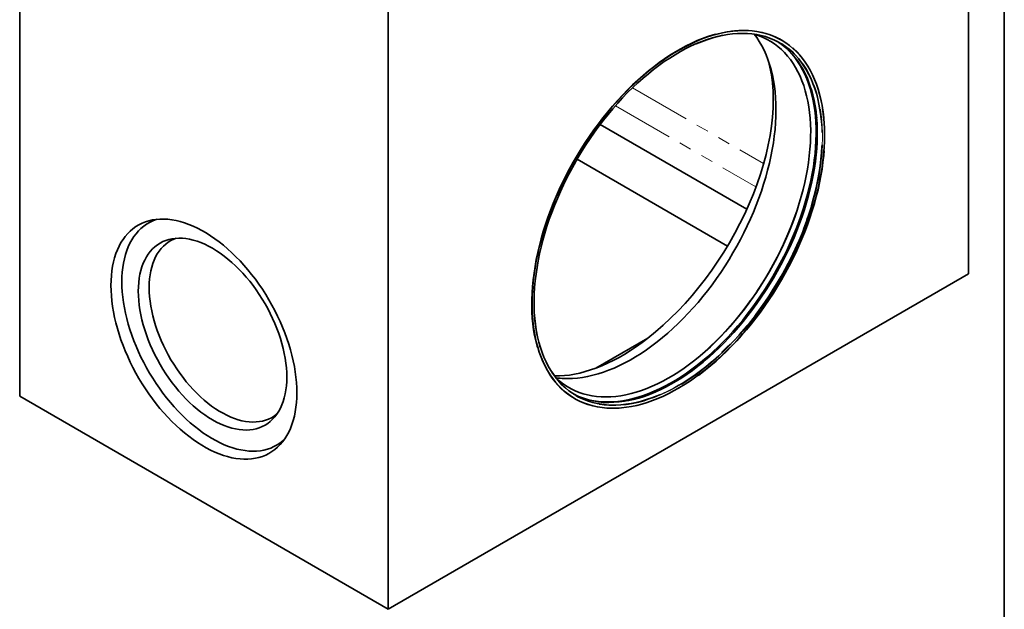
# Model space of a CAD drawing. Units: millimetres. Extents: x 8 to 902, y 1 to 630.
# Drawn here: x 314 to 415, y 80 to 140 of the extents above; entities that cross this region are included whole.
import ezdxf

# ---------------------------------------------------------------- set-up
doc = ezdxf.new("R2010")
doc.units = ezdxf.units.MM
doc.linetypes.add('PHANTOM', pattern=[12.7, 6.35, -1.27, 1.27, -1.27, 1.27, -1.27])
doc.layers.add('FORMAT', color=7, linetype='Continuous')

msp = doc.modelspace()

# ---------------------------------------------------------------- linework, layer by layer
at = {"color": 7, "linetype": 'Continuous', "lineweight": 35}
for p, q in [((411.328, 175.6905), (411.328, 114.3138)), ((314.2186, 101.7956), (314.2186, 163.1722)), ((351.931, 141.4013), (351.931, 80.0247)), ((373.636, 129.6114), (388.6491, 120.9445)), ((371.2655, 126.0504), (386.6648, 117.1606)), ((411.328, 114.3138), (351.931, 80.0247)), ((378.5108, 107.7477), (373.2062, 104.6854)), ((351.931, 80.0247), (314.2186, 101.7956))]:
    msp.add_line(p, q, dxfattribs=at)
at = {"color": 8, "linetype": 'PHANTOM', "lineweight": 18}
for p, q in [((376.9456, 133.3568), (390.3661, 125.6093)), ((375.196, 131.5234), (389.5842, 123.2173))]:
    msp.add_line(p, q, dxfattribs=at)
at = {"color": 7, "linetype": 'Continuous', "lineweight": 35, "flags": 128}
for points in [[(396.5977, 128.5373), (396.5874, 129.1738), (396.5564, 129.7975), (396.5047, 130.4075), (396.4325, 131.0029), (396.3398, 131.5831), (396.2268, 132.147), (396.0937, 132.6941), (395.9405, 133.2234), (395.7676, 133.7343), (395.5751, 134.2261), (395.3633, 134.6981), (395.1326, 135.1497), (394.8832, 135.5801), (394.6155, 135.9889), (394.3298, 136.3755), (394.0266, 136.7392), (393.7062, 137.0797), (393.3692, 137.3965), (393.0159, 137.689), (392.6469, 137.957), (392.2627, 138.2), (391.8638, 138.4177), (391.4507, 138.6098), (391.024, 138.776), (390.5844, 138.9162), (390.1324, 139.03), (389.6686, 139.1174), (389.1938, 139.1783), (388.7085, 139.2125), (388.2133, 139.22), (387.7091, 139.2008), (387.1965, 139.1549), (386.6762, 139.0824), (386.1489, 138.9834), (385.6154, 138.858), (385.0764, 138.7064), (384.5326, 138.5288), (383.9848, 138.3254), (383.4337, 138.0966), (382.8801, 137.8426), (382.3249, 137.5638), (381.7686, 137.2606), (381.2122, 136.9334), (380.6563, 136.5827), (380.1018, 136.2089), (379.5494, 135.8125), (378.9998, 135.3942), (378.4539, 134.9544), (377.9124, 134.4938), (377.3761, 134.0131), (376.8456, 133.5128), (376.3217, 132.9937), (375.8051, 132.4565), (375.2966, 131.902), (374.7969, 131.3308), (374.3066, 130.7439), (373.8264, 130.1419), (373.357, 129.5258), (372.8991, 128.8964), (372.4532, 128.2546), (372.0199, 127.6012), (371.6, 126.9372), (371.1939, 126.2634), (370.8023, 125.5808), (370.4256, 124.8904), (370.0644, 124.193), (369.7192, 123.4898), (369.3904, 122.7815), (369.0786, 122.0693), (368.7841, 121.3541), (368.5074, 120.6368), (368.2488, 119.9185), (368.0087, 119.2002), (367.7874, 118.4829), (367.5852, 117.7675), (367.4025, 117.0551), (367.2394, 116.3466), (367.0962, 115.6429), (366.9731, 114.9452), (366.8703, 114.2543), (366.7878, 113.5712), (366.7259, 112.8969), (366.6845, 112.2322), (366.6638, 111.5781), (366.6638, 110.9355), (366.6845, 110.3053), (366.7259, 109.6884), (366.7878, 109.0856), (366.8703, 108.4977), (366.9731, 107.9255), (367.0962, 107.3699), (367.2394, 106.8316), (367.4025, 106.3114), (367.5852, 105.81), (367.7874, 105.328), (368.0087, 104.8661), (368.2488, 104.425), (368.5074, 104.0053), (368.7841, 103.6076), (369.0786, 103.2324), (369.3904, 102.8802), (369.7192, 102.5515), (370.0644, 102.2468), (370.4256, 101.9665), (370.8023, 101.711), (371.1939, 101.4806), (371.6, 101.2757), (372.0199, 101.0965), (372.4532, 100.9433), (372.8991, 100.8162), (373.357, 100.7156), (373.8264, 100.6414), (374.3066, 100.5939), (374.7969, 100.573), (375.2966, 100.5789), (375.8051, 100.6115), (376.3217, 100.6707), (376.8456, 100.7564), (377.3761, 100.8687), (377.9124, 101.0072), (378.4539, 101.1718), (378.9998, 101.3623), (379.5494, 101.5784), (380.1018, 101.8199), (380.6563, 102.0863), (381.2122, 102.3774), (381.7686, 102.6926), (382.3249, 103.0316), (382.8801, 103.394), (383.4337, 103.7791), (383.9848, 104.1866), (384.5326, 104.6157), (385.0764, 105.0659), (385.6154, 105.5367), (386.1489, 106.0273), (386.6762, 106.5371), (387.1965, 107.0653), (387.7091, 107.6113), (388.2133, 108.1742), (388.7085, 108.7533), (389.1938, 109.3479), (389.6686, 109.957), (390.1324, 110.5799), (390.5844, 111.2156), (391.024, 111.8633), (391.4507, 112.5222), (391.8638, 113.1912), (392.2627, 113.8695), (392.6469, 114.5561), (393.0159, 115.2501), (393.3692, 115.9506), (393.7062, 116.6564), (394.0266, 117.3668), (394.3298, 118.0806), (394.6155, 118.797), (394.8832, 119.5149), (395.1326, 120.2333), (395.3633, 120.9512), (395.5751, 121.6677), (395.7676, 122.3818), (395.9405, 123.0924), (396.0937, 123.7986), (396.2268, 124.4993), (396.3398, 125.1938), (396.4325, 125.8809), (396.5047, 126.5597), (396.5564, 127.2293), (396.5874, 127.8888), (396.5977, 128.5373)], [(385.4239, 138.8408), (385.205, 138.7785), (384.6612, 138.6064), (384.1132, 138.4084), (383.5617, 138.1849), (383.0076, 137.9361), (382.4516, 137.6623), (381.8945, 137.364), (381.3369, 137.0416), (380.7798, 136.6955), (380.2239, 136.3261), (379.6699, 135.934), (379.1186, 135.5198), (378.5708, 135.084), (378.0272, 134.6272), (377.4886, 134.15), (376.9557, 133.6531), (376.4292, 133.1373), (375.91, 132.6031), (375.3987, 132.0513), (374.8959, 131.4828), (374.4025, 130.8982), (373.9191, 130.2985), (373.4463, 129.6843), (372.9849, 129.0566), (372.5353, 128.4163), (372.0984, 127.7642), (371.6746, 127.1012), (371.2646, 126.4283), (370.8689, 125.7463), (370.4881, 125.0563), (370.1227, 124.3591), (369.7731, 123.6557), (369.44, 122.9472), (369.1237, 122.2344), (368.8247, 121.5184), (368.5434, 120.8002), (368.2802, 120.0807), (368.0354, 119.361), (367.8095, 118.642), (367.6026, 117.9247), (367.4151, 117.2102), (367.2472, 116.4993), (367.0993, 115.7932), (366.9714, 115.0927), (366.8638, 114.3989), (366.7765, 113.7127), (366.7098, 113.035), (366.6638, 112.3668), (366.6384, 111.709), (366.6337, 111.0625), (366.6498, 110.4283), (366.6865, 109.8071), (366.7439, 109.1999), (366.8219, 108.6074), (366.9204, 108.0306), (367.0392, 107.4701), (367.1781, 106.9268), (367.2051, 106.8315)], [(367.4957, 106.8217), (367.4598, 106.9408), (367.315, 107.4725), (367.1903, 108.0214), (367.0858, 108.587), (367.0017, 109.1685), (366.938, 109.7649), (366.8948, 110.3755), (366.8723, 110.9994), (366.8703, 111.6357), (366.8891, 112.2836), (366.9284, 112.9422), (366.9883, 113.6104), (367.0687, 114.2875), (367.1695, 114.9724), (367.2904, 115.6642), (367.4315, 116.3619), (367.5923, 117.0646), (367.7729, 117.7712), (367.9727, 118.4808), (368.1917, 119.1924), (368.4295, 119.9049), (368.6858, 120.6175), (368.9601, 121.329), (369.2522, 122.0385), (369.5616, 122.7451), (369.8878, 123.4476), (370.2305, 124.1452), (370.5892, 124.8368), (370.9632, 125.5216), (371.3522, 126.1984), (371.7556, 126.8665), (372.1727, 127.5248), (372.6031, 128.1724), (373.0461, 128.8085), (373.5012, 129.4321), (373.9676, 130.0423), (374.4447, 130.6384), (374.9318, 131.2194), (375.4283, 131.7846), (375.9335, 132.3332), (376.4467, 132.8644), (376.9671, 133.3774), (377.494, 133.8716), (378.0268, 134.3463), (378.5645, 134.8007), (379.1065, 135.2343), (379.6521, 135.6465), (380.2004, 136.0366), (380.7508, 136.4041), (381.3023, 136.7486), (381.8544, 137.0694), (382.4061, 137.3663), (382.9567, 137.6387), (383.5054, 137.8864), (384.0516, 138.1088), (384.5943, 138.3058), (385.1329, 138.477), (385.6666, 138.6223), (386.1947, 138.7413), (386.1955, 138.7415)], [(389.4065, 138.8463), (389.4635, 138.8293), (389.8938, 138.6847), (390.3109, 138.5138), (390.7142, 138.3171), (391.1031, 138.0948), (391.4771, 137.8472), (391.8357, 137.5747), (392.1782, 137.2776), (392.5044, 136.9564), (392.8136, 136.6116), (393.1054, 136.2435), (393.3794, 135.8529), (393.6353, 135.4401), (393.8726, 135.0059), (394.091, 134.5508), (394.2902, 134.0755), (394.4699, 133.5807), (394.6299, 133.067), (394.7699, 132.5353), (394.8897, 131.9862), (394.9892, 131.4206), (395.0682, 130.8393), (395.1266, 130.2431), (395.1643, 129.6328), (395.1813, 129.0093), (395.1775, 128.3736), (395.153, 127.7265), (395.1077, 127.069), (395.0418, 126.402), (394.9553, 125.7264), (394.8484, 125.0433), (394.7211, 124.3536), (394.5738, 123.6583), (394.4066, 122.9583), (394.2197, 122.2548), (394.0135, 121.5487), (393.7881, 120.8409), (393.544, 120.1326), (393.2815, 119.4248), (393.0009, 118.7184), (392.7027, 118.0144), (392.3873, 117.314), (392.0551, 116.618), (391.7066, 115.9275), (391.3424, 115.2434), (390.9628, 114.5669), (390.5686, 113.8987), (390.1602, 113.2399), (389.7382, 112.5914), (389.3033, 111.9541), (388.856, 111.329), (388.397, 110.717), (387.927, 110.1189), (387.4466, 109.5355), (386.9565, 108.9678), (386.4575, 108.4165), (385.9501, 107.8825), (385.4353, 107.3664), (384.9136, 106.8691), (384.3859, 106.3912), (383.8528, 105.9335), (383.3153, 105.4965), (382.774, 105.0809), (382.2296, 104.6873), (381.6831, 104.3163), (381.1352, 103.9684), (380.5866, 103.6441), (380.0381, 103.3438), (379.4906, 103.0681), (378.9448, 102.8172), (378.4015, 102.5916), (377.8614, 102.3915), (377.3254, 102.2173), (376.7942, 102.0692), (376.2686, 101.9474), (375.7494, 101.8521), (375.2372, 101.7835), (374.7328, 101.7415), (374.2369, 101.7264), (373.7503, 101.738), (373.2736, 101.7765), (372.8075, 101.8417), (372.3527, 101.9335), (371.9099, 102.0518), (371.4796, 102.1965), (371.0625, 102.3673), (370.6592, 102.564), (370.2703, 102.7863), (369.8963, 103.0339), (369.5377, 103.3065), (369.1951, 103.6035), (369.1084, 103.6851)], [(389.396, 138.8478), (389.6572, 138.496), (389.9251, 138.0904), (390.1746, 137.663), (390.4053, 137.2142), (390.6169, 136.7448), (390.809, 136.2555), (390.9815, 135.7468), (391.134, 135.2196), (391.2664, 134.6745), (391.3784, 134.1124), (391.47, 133.5341), (391.5409, 132.9403), (391.5911, 132.3319), (391.6205, 131.7098), (391.6291, 131.0748), (391.6168, 130.4279), (391.5837, 129.7699), (391.5297, 129.1018), (391.4551, 128.4246), (391.3599, 127.7392), (391.2442, 127.0465), (391.1082, 126.3475), (390.9521, 125.6433), (390.7761, 124.9349), (390.5804, 124.2231), (390.3654, 123.5092), (390.1314, 122.7939), (389.8785, 122.0784), (389.6074, 121.3638), (389.3182, 120.6508), (389.0115, 119.9407), (388.6876, 119.2344), (388.347, 118.5329), (387.9902, 117.8372), (387.6177, 117.1483), (387.23, 116.4671), (386.8278, 115.7947), (386.4114, 115.1319), (385.9816, 114.4797), (385.539, 113.8391), (385.0841, 113.2109), (384.6176, 112.596), (384.1402, 111.9954), (383.6525, 111.4098), (383.1553, 110.84), (382.6492, 110.287), (382.135, 109.7514), (381.6134, 109.234), (381.0851, 108.7356), (380.5509, 108.2569), (380.0115, 107.7984), (379.4677, 107.361), (378.9202, 106.9452), (378.3699, 106.5516), (377.8175, 106.1808), (377.2638, 105.8332), (376.7096, 105.5094), (376.1557, 105.2098), (375.6028, 104.9349), (375.0517, 104.685), (374.5033, 104.4605), (373.9582, 104.2618), (373.4173, 104.089), (372.8814, 103.9425), (372.3511, 103.8224), (371.8272, 103.7289), (371.3105, 103.6622), (370.8018, 103.6223)], [(387.696, 138.9189), (387.1872, 138.879), (386.6706, 138.8123), (386.1467, 138.7188), (385.6164, 138.5987), (385.0805, 138.4522), (384.5396, 138.2794), (383.9945, 138.0807), (383.4461, 137.8562), (383.4224, 137.846)], [(396.2584, 130.067), (396.2103, 130.5245), (396.1291, 131.1107), (396.0272, 131.681), (395.905, 132.2347), (395.7625, 132.7709), (395.6, 133.2889), (395.4177, 133.788), (395.2158, 134.2675), (394.9946, 134.7267), (394.7545, 135.1648), (394.4957, 135.5814), (394.2187, 135.9758), (393.9239, 136.3475), (393.6116, 136.6959), (393.2823, 137.0206), (392.9364, 137.3211), (392.5745, 137.5969), (392.1971, 137.8477), (391.8047, 138.0731), (391.3978, 138.2727), (390.9771, 138.4465), (390.5431, 138.5939), (390.0965, 138.715), (389.6378, 138.8094), (389.1677, 138.8771), (388.6869, 138.9179), (388.1961, 138.9319), (387.696, 138.9189)], [(391.7775, 138.0875), (391.9163, 137.9975), (392.286, 137.7342), (392.64, 137.446), (392.9776, 137.1334), (393.2985, 136.7968), (393.6021, 136.4367), (393.8881, 136.0536), (394.156, 135.648), (394.4055, 135.2205), (394.6362, 134.7718), (394.8477, 134.3024), (395.0399, 133.813), (395.2124, 133.3044), (395.3649, 132.7772), (395.4973, 132.2321), (395.6093, 131.67), (395.7009, 131.0917), (395.7718, 130.4979), (395.7955, 130.243)], [(392.851, 137.2553), (392.9532, 137.1526), (393.2677, 136.8103), (393.565, 136.4448), (393.8447, 136.0567), (394.1064, 135.6465), (394.3498, 135.2148), (394.5744, 134.7623), (394.7801, 134.2894), (394.9664, 133.7969), (395.1332, 133.2856), (395.2802, 132.756), (395.4072, 132.2089), (395.514, 131.6452), (395.6005, 131.0655), (395.6666, 130.4708), (395.7121, 129.8618), (395.737, 129.2394), (395.7413, 128.6044), (395.7249, 127.9578), (395.6879, 127.3004), (395.6303, 126.6332), (395.5523, 125.9571), (395.4539, 125.273), (395.3352, 124.582), (395.1965, 123.8849), (395.0378, 123.1827), (394.8595, 122.4765), (394.6619, 121.7672), (394.445, 121.0558), (394.2094, 120.3433), (393.9552, 119.6307), (393.6829, 118.919), (393.3928, 118.2092), (393.0854, 117.5023), (392.7611, 116.7992), (392.4202, 116.101), (392.0634, 115.4087), (391.6911, 114.7231), (391.3038, 114.0453), (390.902, 113.3762), (390.4864, 112.7167), (390.0575, 112.0678), (389.6159, 111.4304), (389.1622, 110.8053), (388.6971, 110.1935), (388.2212, 109.5958), (387.7351, 109.013), (387.2396, 108.4459), (386.7354, 107.8954), (386.2231, 107.3622), (385.7035, 106.847), (385.1773, 106.3507), (384.6452, 105.8737), (384.108, 105.417), (383.5664, 104.981), (383.0212, 104.5663), (382.4731, 104.1737), (381.923, 103.8035), (381.3715, 103.4564), (380.8195, 103.1328), (380.2677, 102.8332), (379.7169, 102.5579), (379.1679, 102.3075), (378.6214, 102.0821), (378.0783, 101.8822), (377.5391, 101.708), (377.0048, 101.5598), (376.4761, 101.4377), (375.9537, 101.342), (375.4383, 101.2728), (374.9306, 101.2301), (374.4314, 101.214), (373.9414, 101.2246), (373.4612, 101.2619), (372.9915, 101.3257), (372.533, 101.416), (372.2086, 101.4978)], [(376.5287, 101.3564), (376.5339, 101.3574), (377.062, 101.4765), (377.5957, 101.6217), (378.1343, 101.793), (378.6771, 101.99), (379.2232, 102.2124), (379.772, 102.46), (380.3226, 102.7325), (380.8743, 103.0293), (381.4263, 103.3502), (381.9779, 103.6947), (382.5282, 104.0622), (383.0765, 104.4523), (383.6221, 104.8645), (384.1641, 105.2981), (384.7019, 105.7525), (385.2346, 106.2271), (385.7615, 106.7213), (386.2819, 107.2344), (386.7951, 107.7656), (387.3003, 108.3141), (387.7968, 108.8794), (388.284, 109.4604), (388.7611, 110.0565), (389.2275, 110.6667), (389.6825, 111.2903), (390.1255, 111.9264), (390.5559, 112.574), (390.9731, 113.2323), (391.3764, 113.9004), (391.7654, 114.5772), (392.1395, 115.2619), (392.4981, 115.9536), (392.8408, 116.6512), (393.1671, 117.3537), (393.4764, 118.0603), (393.7685, 118.7698), (394.0429, 119.4813), (394.2991, 120.1939), (394.5369, 120.9064), (394.7559, 121.618), (394.9558, 122.3276), (395.1363, 123.0342), (395.2972, 123.7369), (395.4382, 124.4346), (395.5592, 125.1264), (395.6599, 125.8113), (395.7403, 126.4883), (395.8002, 127.1566), (395.8396, 127.8152), (395.8583, 128.4631), (395.8564, 129.0994), (395.8338, 129.7233), (395.7907, 130.3339), (395.727, 130.9303), (395.6428, 131.5117), (395.5383, 132.0773), (395.4136, 132.6263), (395.2689, 133.1579), (395.2377, 133.2616)], [(396.3705, 127.5219), (396.3699, 127.509), (396.3306, 126.8505), (396.2706, 126.1822), (396.1903, 125.5051), (396.0895, 124.8202), (395.9685, 124.1284), (395.8275, 123.4307), (395.6666, 122.728), (395.4861, 122.0214), (395.2862, 121.3118), (395.0672, 120.6003), (394.8294, 119.8877), (394.5732, 119.1752), (394.2988, 118.4636), (394.0068, 117.7541), (393.6974, 117.0476), (393.3711, 116.345), (393.0284, 115.6474), (392.6698, 114.9558), (392.2957, 114.2711), (391.9068, 113.5942), (391.5034, 112.9261), (391.0862, 112.2678), (390.6558, 111.6202), (390.2128, 110.9842), (389.7578, 110.3606), (389.2914, 109.7503), (388.8143, 109.1542), (388.3272, 108.5732), (387.8306, 108.008), (387.3254, 107.4594), (386.8123, 106.9282), (386.2919, 106.4152), (385.7649, 105.921), (385.2322, 105.4463), (384.6945, 104.9919), (384.1524, 104.5583), (383.6069, 104.1462), (383.0585, 103.7561), (382.5082, 103.3885), (381.969, 103.0515)], [(383.6861, 103.9297), (383.8651, 104.063), (384.4148, 104.4881), (384.9606, 104.9345), (385.5018, 105.4015), (386.0376, 105.8886), (386.5674, 106.3951), (387.0903, 106.9202), (387.6057, 107.4633), (388.1128, 108.0235), (388.6109, 108.6002), (389.0995, 109.1924), (389.5776, 109.7995), (390.0448, 110.4205), (390.5004, 111.0546), (390.9437, 111.7009), (391.3742, 112.3586), (391.7911, 113.0267), (392.1941, 113.7042), (392.5824, 114.3904), (392.9556, 115.0841), (393.3131, 115.7845), (393.6545, 116.4906), (393.9792, 117.2013), (394.2869, 117.9158), (394.5771, 118.6331), (394.8494, 119.3521), (395.1035, 120.0718), (395.3389, 120.7913), (395.5554, 121.5096), (395.7526, 122.2256), (395.9303, 122.9384), (396.0882, 123.647), (396.2262, 124.3504), (396.3439, 125.0477), (396.4414, 125.7378), (396.5184, 126.4199), (396.5603, 126.896)], [(323.5572, 113.1436), (323.5677, 113.6527), (323.599, 114.1487), (323.6512, 114.6303), (323.7241, 115.0966), (323.8176, 115.5465), (323.9314, 115.979), (324.0653, 116.3933), (324.219, 116.7883), (324.3922, 117.1632), (324.5845, 117.5172), (324.7954, 117.8496), (325.0245, 118.1595), (325.2713, 118.4463), (325.5353, 118.7093), (325.8159, 118.9481), (326.1124, 119.162), (326.4242, 119.3506), (326.7506, 119.5135), (327.091, 119.6503), (327.4445, 119.7607), (327.8103, 119.8445), (328.1878, 119.9015), (328.576, 119.9316), (328.974, 119.9346), (329.3811, 119.9107), (329.7963, 119.8598), (330.2187, 119.7821), (330.6474, 119.6777), (331.0814, 119.5468), (331.5199, 119.3898), (331.9617, 119.207), (332.406, 118.9988), (332.8517, 118.7656), (333.2979, 118.508), (333.7437, 118.2265), (334.188, 117.9218), (334.6298, 117.5945), (335.0682, 117.2453), (335.5022, 116.875), (335.9309, 116.4845), (336.3533, 116.0745), (336.7685, 115.646), (337.1756, 115.2), (337.5737, 114.7373), (337.9619, 114.2591), (338.3393, 113.7663), (338.7052, 113.2601), (339.0587, 112.7415), (339.399, 112.2118), (339.7254, 111.672), (340.0373, 111.1234), (340.3338, 110.5671), (340.6143, 110.0044), (340.8783, 109.4366), (341.1251, 108.8648), (341.3543, 108.2903), (341.5652, 107.7145), (341.7574, 107.1385), (341.9306, 106.5636), (342.0843, 105.9911), (342.2182, 105.4223), (342.3321, 104.8583), (342.4255, 104.3005), (342.4984, 103.75), (342.5506, 103.2081), (342.582, 102.676), (342.5924, 102.1548), (342.582, 101.6457), (342.5506, 101.1498), (342.4984, 100.6682), (342.4255, 100.2019), (342.3321, 99.752), (342.2182, 99.3194), (342.0843, 98.9052), (341.9306, 98.5101), (341.7574, 98.1352), (341.5652, 97.7812), (341.3543, 97.4489), (341.1251, 97.139), (340.8783, 96.8522), (340.6143, 96.5891), (340.3338, 96.3503), (340.0373, 96.1364), (339.7254, 95.9478), (339.399, 95.7849), (339.0587, 95.6481), (338.7052, 95.5377), (338.3393, 95.4539), (337.9619, 95.3969), (337.5737, 95.3668), (337.1756, 95.3638), (336.7685, 95.3877), (336.3533, 95.4386), (335.9309, 95.5164), (335.5022, 95.6208), (335.0682, 95.7516), (334.6298, 95.9086), (334.188, 96.0915), (333.7437, 96.2997), (333.2979, 96.5328), (332.8517, 96.7905), (332.406, 97.0719), (331.9617, 97.3767), (331.5199, 97.704), (331.0814, 98.0531), (330.6474, 98.4234), (330.2187, 98.8139), (329.7963, 99.2239), (329.3811, 99.6524), (328.974, 100.0985), (328.576, 100.5611), (328.1878, 101.0394), (327.8103, 101.5321), (327.4445, 102.0384), (327.091, 102.5569), (326.7506, 103.0867), (326.4242, 103.6265), (326.1124, 104.1751), (325.8159, 104.7313), (325.5353, 105.294), (325.2713, 105.8619), (325.0245, 106.4336), (324.7954, 107.0081), (324.5845, 107.5839), (324.3922, 108.16), (324.219, 108.7348), (324.0653, 109.3073), (323.9314, 109.8762), (323.8176, 110.4401), (323.7241, 110.998), (323.6512, 111.5484), (323.599, 112.0903), (323.5677, 112.6224), (323.5572, 113.1436)], [(324.6779, 113.5172), (324.6883, 114.0173), (324.7193, 114.5043), (324.771, 114.9772), (324.8431, 115.4349), (324.9356, 115.8764), (325.0483, 116.3006), (325.1808, 116.7067), (325.3329, 117.0937), (325.5042, 117.4608), (325.6945, 117.8071), (325.9031, 118.1318), (326.1297, 118.4344), (326.3738, 118.714), (326.6349, 118.97), (326.9122, 119.2019), (327.2053, 119.4092), (327.5135, 119.5914), (327.836, 119.7481), (328.1722, 119.8789), (328.2654, 119.9098)], [(326.3562, 112.5483), (326.3666, 113.0018), (326.3978, 113.4419), (326.4498, 113.8676), (326.5223, 114.2777), (326.6152, 114.671), (326.7283, 115.0464), (326.8611, 115.403), (327.0134, 115.7397), (327.1848, 116.0556), (327.3747, 116.3499), (327.5827, 116.6217), (327.8081, 116.8704), (328.0504, 117.0951), (328.3089, 117.2954), (328.5829, 117.4706), (328.8716, 117.6203), (329.1743, 117.7441), (329.49, 117.8416), (329.8181, 117.9126), (330.1574, 117.9568), (330.5072, 117.9742), (330.8665, 117.9647), (331.2342, 117.9283), (331.6094, 117.8651), (331.991, 117.7754), (332.378, 117.6592), (332.7694, 117.5171), (333.164, 117.3493), (333.5608, 117.1563), (333.9587, 116.9386), (334.3566, 116.6969), (334.7534, 116.4317), (335.148, 116.1439), (335.5394, 115.8343), (335.9264, 115.5035), (336.308, 115.1527), (336.6832, 114.7827), (337.0509, 114.3945), (337.4102, 113.9892), (337.76, 113.568), (338.0993, 113.1319), (338.4274, 112.6822), (338.7431, 112.2201), (339.0458, 111.7469), (339.3345, 111.2639), (339.6085, 110.7723), (339.867, 110.2736), (340.1093, 109.7691), (340.3347, 109.2601), (340.5427, 108.7482), (340.7326, 108.2346), (340.904, 107.7209), (341.0563, 107.2083), (341.1891, 106.6983), (341.3022, 106.1924), (341.3951, 105.6918), (341.4676, 105.198), (341.5196, 104.7123), (341.5508, 104.2361), (341.5612, 103.7706), (341.5508, 103.3172), (341.5196, 102.877), (341.4676, 102.4513), (341.3951, 102.0412), (341.3022, 101.648), (341.1891, 101.2725), (341.0563, 100.916), (340.904, 100.5793), (340.7326, 100.2633), (340.5427, 99.9691), (340.3347, 99.6972), (340.1093, 99.4486), (339.867, 99.2238), (339.6085, 99.0235), (339.3345, 98.8483), (339.0458, 98.6986), (338.7431, 98.5748), (338.4274, 98.4773), (338.0993, 98.4063), (337.76, 98.3621), (337.4102, 98.3447), (337.0509, 98.3542), (336.6832, 98.3906), (336.308, 98.4538), (335.9264, 98.5436), (335.5394, 98.6597), (335.148, 98.8019), (334.7534, 98.9697), (334.3566, 99.1627), (333.9587, 99.3803), (333.5608, 99.6221), (333.164, 99.8872), (332.7694, 100.175), (332.378, 100.4847), (331.991, 100.8154), (331.6094, 101.1663), (331.2342, 101.5363), (330.8665, 101.9245), (330.5072, 102.3297), (330.1574, 102.751), (329.8181, 103.187), (329.49, 103.6367), (329.1743, 104.0988), (328.8716, 104.572), (328.5829, 105.0551), (328.3089, 105.5466), (328.0504, 106.0454), (327.8081, 106.5499), (327.5827, 107.0588), (327.3747, 107.5708), (327.1848, 108.0843), (327.0134, 108.5981), (326.8611, 109.1107), (326.7283, 109.6206), (326.6152, 110.1266), (326.5223, 110.6271), (326.4498, 111.1209), (326.3978, 111.6066), (326.3666, 112.0828), (326.3562, 112.5483)], [(327.4769, 112.9219), (327.4873, 113.3685), (327.5186, 113.8019), (327.5707, 114.2207), (327.6433, 114.6237), (327.7364, 115.0099), (327.8496, 115.3781), (327.9826, 115.7273), (328.1351, 116.0565), (328.3066, 116.3647), (328.4966, 116.6512), (328.7047, 116.915), (328.9301, 117.1554), (329.1722, 117.3718), (329.4305, 117.5636), (329.704, 117.7301), (329.9922, 117.8709), (330.2259, 117.9624)], [(341.2871, 97.3531), (341.1459, 97.2299), (340.8606, 97.0103), (340.5598, 96.8155), (340.2444, 96.646), (339.9149, 96.5022), (339.5722, 96.3844), (339.2169, 96.2929), (338.8499, 96.2279), (338.472, 96.1895), (338.084, 96.1778), (337.6867, 96.1929), (337.2812, 96.2346), (336.8683, 96.303), (336.4489, 96.3978), (336.0239, 96.5189), (335.5943, 96.6659), (335.161, 96.8386), (334.7251, 97.0365), (334.2875, 97.2593), (333.8491, 97.5064), (333.411, 97.7773), (332.9741, 98.0713), (332.5394, 98.3878), (332.1078, 98.7262), (331.6804, 99.0855), (331.2581, 99.4652), (330.8418, 99.8642), (330.4324, 100.2818), (330.031, 100.7169), (329.6382, 101.1686), (329.2552, 101.636), (328.8826, 102.1178), (328.5214, 102.6132), (328.1722, 103.121), (327.836, 103.64), (327.5135, 104.169), (327.2053, 104.707), (326.9122, 105.2527), (326.6349, 105.8049), (326.3738, 106.3623), (326.1297, 106.9237), (325.9031, 107.4879), (325.6945, 108.0536), (325.5042, 108.6195), (325.3329, 109.1844), (325.1808, 109.747), (325.0483, 110.3061), (324.9356, 110.8604), (324.8431, 111.4086), (324.771, 111.9496), (324.7193, 112.4822), (324.6883, 113.0051), (324.6779, 113.5172)], [(340.5811, 100.0246), (340.513, 99.9676), (340.2547, 99.7759), (339.9811, 99.6094), (339.693, 99.4686), (339.3911, 99.3538), (339.0763, 99.2655), (338.7495, 99.2038), (338.4116, 99.1689), (338.0637, 99.161), (337.7065, 99.1801), (337.3413, 99.226), (336.969, 99.2987), (336.5907, 99.398), (336.2074, 99.5235), (335.8202, 99.675), (335.4303, 99.8519), (335.0387, 100.0539), (334.6465, 100.2803), (334.2549, 100.5305), (333.865, 100.8037), (333.4778, 101.0992), (333.0945, 101.4162), (332.7162, 101.7538), (332.3439, 102.111), (331.9786, 102.4867), (331.6215, 102.88), (331.2735, 103.2897), (330.9357, 103.7146), (330.6089, 104.1536), (330.2941, 104.6054), (329.9922, 105.0687), (329.704, 105.5422), (329.4305, 106.0246), (329.1722, 106.5145), (328.9301, 107.0105), (328.7047, 107.5112), (328.4966, 108.0151), (328.3066, 108.521), (328.1351, 109.0272), (327.9826, 109.5325), (327.8496, 110.0353), (327.7364, 110.5342), (327.6433, 111.0278), (327.5707, 111.5148), (327.5186, 111.9937), (327.4873, 112.4631), (327.4769, 112.9219)], [(366.9378, 109.8028), (366.9569, 109.6009), (367.0278, 109.0071), (367.1193, 108.4288), (367.2314, 107.8667), (367.3638, 107.3216), (367.5163, 106.7944), (367.6888, 106.2857), (367.8809, 105.7964), (368.0925, 105.327), (368.3232, 104.8782), (368.5726, 104.4508), (368.8406, 104.0452), (369.1265, 103.6621), (369.4302, 103.302), (369.751, 102.9654), (370.0887, 102.6528), (370.4426, 102.3646), (370.8123, 102.1012), (371.1973, 101.8631), (371.597, 101.6505), (372.0109, 101.4638), (372.4383, 101.3031), (372.8787, 101.1689), (373.3315, 101.0611), (373.7959, 100.98), (374.2714, 100.9258), (374.7573, 100.8984), (375.2528, 100.8979), (375.7574, 100.9243), (376.2702, 100.9776), (376.7906, 101.0577), (377.3177, 101.1645), (377.8509, 101.2979), (378.3895, 101.4576), (378.9325, 101.6434), (379.4794, 101.855), (379.8056, 101.9928)], [(373.2062, 104.6854), (373.7913, 104.9153), (374.3796, 105.1739), (374.9702, 105.4607), (375.5623, 105.7754), (376.1548, 106.1175), (376.7468, 106.4863), (377.3374, 106.8814), (377.9257, 107.3021), (378.5108, 107.7477)]]:
    msp.add_lwpolyline(points, dxfattribs=at)
at = {"color": 8, "linetype": 'PHANTOM', "lineweight": 18, "flags": 128}
for points in [[(396.5603, 126.896), (396.5747, 127.093), (396.6105, 127.7561), (396.6255, 128.4083), (396.6198, 129.0488), (396.5934, 129.6766), (396.5463, 130.2909), (396.4786, 130.8909), (396.3904, 131.4756), (396.2817, 132.0444), (396.1529, 132.5963), (396.0039, 133.1308), (395.8351, 133.6469), (395.6466, 134.144), (395.4388, 134.6214), (395.2119, 135.0785), (394.9662, 135.5146), (394.7021, 135.9291), (394.4199, 136.3214), (394.12, 136.691), (393.8029, 137.0375), (393.4689, 137.3602), (393.1186, 137.6588), (392.7524, 137.9328), (392.3708, 138.182), (391.9744, 138.4058), (391.5637, 138.6041), (391.1393, 138.7765), (390.7017, 138.9228), (390.2516, 139.0428), (389.7895, 139.1364), (389.3162, 139.2034), (388.8323, 139.2437), (388.3384, 139.2572), (387.8352, 139.244)], [(387.7377, 138.9399), (388.2358, 138.9529), (388.7248, 138.9393), (389.2038, 138.899), (389.6722, 138.8321), (390.1294, 138.7388), (390.5747, 138.6191), (391.0075, 138.4732), (391.4271, 138.3013), (391.8331, 138.1037), (392.2248, 137.8807), (392.6017, 137.6325), (392.9632, 137.3594), (393.3089, 137.062), (393.6382, 136.7405), (393.9507, 136.3955), (394.246, 136.0274), (394.5237, 135.6368), (394.7833, 135.2241), (395.0246, 134.79), (395.2471, 134.3351), (395.4505, 133.8599), (395.6347, 133.3653), (395.7992, 132.8518), (395.9439, 132.3202), (396.0686, 131.7712), (396.1731, 131.2056), (396.2573, 130.6242), (396.321, 130.0277), (396.3642, 129.4172), (396.3867, 128.7933), (396.3886, 128.1569), (396.3705, 127.5219)], [(395.7955, 130.243), (395.822, 129.8895), (395.8514, 129.2674), (395.8599, 128.6324), (395.8476, 127.9855), (395.8145, 127.3275), (395.7606, 126.6594), (395.686, 125.9822), (395.5908, 125.2967), (395.4751, 124.6041), (395.3391, 123.9051), (395.183, 123.2009), (395.0069, 122.4925), (394.8113, 121.7807), (394.5963, 121.0667), (394.3622, 120.3515), (394.1094, 119.636), (393.8382, 118.9213), (393.5491, 118.2084), (393.2423, 117.4983), (392.9184, 116.792), (392.5778, 116.0905), (392.221, 115.3948), (391.8486, 114.7059), (391.4609, 114.0247), (391.0586, 113.3523), (390.6423, 112.6895), (390.2125, 112.0373), (389.7698, 111.3967), (389.3149, 110.7685), (388.8484, 110.1536), (388.371, 109.5529), (387.8834, 108.9673), (387.3862, 108.3976), (386.8801, 107.8445), (386.3659, 107.3089), (385.8443, 106.7916), (385.3159, 106.2932), (384.7817, 105.8144), (384.2423, 105.356), (383.6985, 104.9186), (383.1511, 104.5028), (382.6008, 104.1092), (382.0484, 103.7383), (381.4947, 103.3908), (380.9405, 103.067), (380.3865, 102.7674), (379.8336, 102.4925), (379.2826, 102.2426), (379.2462, 102.227)], [(379.8056, 101.9928), (380.0292, 102.0922), (380.5813, 102.3547), (381.1348, 102.642), (381.689, 102.9537), (382.2431, 103.2895), (382.7962, 103.6488), (383.3476, 104.0311), (383.8966, 104.4358), (384.4423, 104.8625), (384.984, 105.3105), (385.5209, 105.7792), (386.0523, 106.2678), (386.5773, 106.7758), (387.0954, 107.3024), (387.6056, 107.8468), (388.1073, 108.4083), (388.5999, 108.9861), (389.0825, 109.5793), (389.5545, 110.1872), (390.0153, 110.8088), (390.4641, 111.4434), (390.9004, 112.0899), (391.3236, 112.7475), (391.733, 113.4152), (392.128, 114.0921), (392.5081, 114.7773), (392.8728, 115.4697), (393.2216, 116.1685), (393.5539, 116.8725), (393.8693, 117.5808), (394.1673, 118.2925), (394.4475, 119.0064), (394.7095, 119.7216), (394.953, 120.4371), (395.1776, 121.1518), (395.383, 121.8648), (395.5688, 122.575), (395.7349, 123.2815), (395.881, 123.9832), (396.0069, 124.6791), (396.1123, 125.3683), (396.1973, 126.0498), (396.2616, 126.7225), (396.3051, 127.3857), (396.3278, 128.0382), (396.3297, 128.6793), (396.3107, 129.308), (396.2709, 129.9233), (396.2584, 130.067)], [(382.8507, 105.1384), (383.3227, 105.5088), (383.8644, 105.9568), (384.4013, 106.4255), (384.9327, 106.9141), (385.4578, 107.4221), (385.9758, 107.9487), (386.486, 108.4931), (386.9877, 109.0546), (387.4803, 109.6324), (387.9629, 110.2256), (388.4349, 110.8335), (388.8957, 111.4552), (389.3445, 112.0897), (389.7808, 112.7362), (390.204, 113.3938), (390.6134, 114.0615), (391.0084, 114.7385), (391.3886, 115.4236), (391.7533, 116.1161), (392.102, 116.8148), (392.4343, 117.5188), (392.7497, 118.2271), (393.0477, 118.9388), (393.3279, 119.6527), (393.5899, 120.3679), (393.8334, 121.0834), (394.058, 121.7981), (394.2634, 122.5111), (394.4492, 123.2214), (394.6153, 123.9278), (394.7614, 124.6295), (394.8873, 125.3254), (394.9928, 126.0146), (395.0203, 126.2189)], [(367.2051, 106.8315), (367.337, 106.4015), (367.5157, 105.8948), (367.7139, 105.4074), (367.9313, 104.9401), (368.1676, 104.4935), (368.4226, 104.0681), (368.6958, 103.6646), (368.9869, 103.2835), (369.2954, 102.9254), (369.621, 102.5908), (369.9632, 102.2801), (370.3215, 101.9937), (370.6955, 101.7321), (371.0845, 101.4956), (371.4882, 101.2845), (371.9058, 101.0991), (372.3369, 100.9397), (372.7808, 100.8065), (373.237, 100.6997), (373.7047, 100.6194), (374.1835, 100.5658), (374.6725, 100.5389), (375.1711, 100.5387), (375.6786, 100.5653), (376.1944, 100.6186), (376.7177, 100.6985), (377.2477, 100.805), (377.7839, 100.9379), (378.3253, 101.0969), (378.8713, 101.282), (379.4211, 101.4928), (379.974, 101.729), (380.5292, 101.9903), (381.0858, 102.2764), (381.6433, 102.5868), (382.2007, 102.9212), (382.7573, 103.279), (383.3124, 103.6597), (383.6861, 103.9297)], [(381.969, 103.0515), (381.9566, 103.0441), (381.4046, 102.7232), (380.8529, 102.4263), (380.3023, 102.1539), (379.7535, 101.9063), (379.2074, 101.6838), (378.6646, 101.4868), (378.126, 101.3156), (377.5923, 101.1703), (377.0643, 101.0513), (376.5426, 100.9586), (376.028, 100.8924), (375.5213, 100.8527), (375.0231, 100.8397), (374.5342, 100.8534), (374.0552, 100.8936), (373.5867, 100.9605), (373.1296, 101.0538), (372.6843, 101.1735), (372.2515, 101.3194), (371.8318, 101.4913), (371.4259, 101.6889), (371.0342, 101.912), (370.6573, 102.1602), (370.2958, 102.4332), (369.9501, 102.7306), (369.6208, 103.0521), (369.3082, 103.3971), (369.0129, 103.7652), (368.7353, 104.1559), (368.4756, 104.5685), (368.2344, 105.0026), (368.0119, 105.4576), (367.8084, 105.9327), (367.6243, 106.4274), (367.4957, 106.8217)]]:
    msp.add_lwpolyline(points, dxfattribs=at)
at = {"color": 8, "linetype": 'PHANTOM', "lineweight": 18}
for centre, radius, start, end in [((388.5033, 127.8376), 11.426, 93.351932, 105.634601), ((388.3174, 128.3409), 10.6149, 93.130722, 101.530761)]:
    msp.add_arc(centre, radius, start, end, dxfattribs=at)
at = {"color": 7, "linetype": 'Continuous', "lineweight": 35}
for centre, radius, start, end in [((360.3886, 132.1584), 35.265, 318.745568, 341.259809), ((370.3149, 112.3366), 8.7279, 262.010419, 273.197669), ((374.4898, 108.9486), 7.7876, 242.974358, 273.997127), ((374.186, 113.5885), 12.4375, 273.903327, 294.007435)]:
    msp.add_arc(centre, radius, start, end, dxfattribs=at)
for start_param, end_param in [(4.12132475, 5.81431688), (3.46044777, 3.76505247)]:
    msp.add_ellipse((376.3729, 122.9308), major_axis=(11.1177, 18.021), ratio=0.55689396, start_param=start_param, end_param=end_param, dxfattribs=at)
at = {"layer": 'FORMAT', "color": 7, "lineweight": 35}
msp.add_line((415, 291), (415, 5), dxfattribs=at)

doc.saveas('drawing.dxf')
